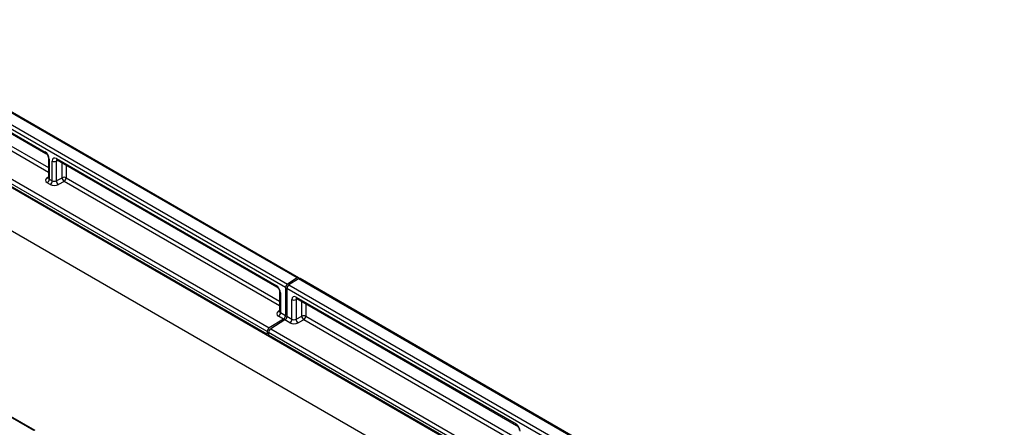
# Model space of a CAD drawing. Units: millimetres. Extents: x 154428 to 171780, y -11250 to 4700.
# Drawn here: x 158265 to 158761, y 993 to 1199 of the extents above; entities that cross this region are included whole.
import ezdxf

# ---------------------------------------------------------------- set-up
doc = ezdxf.new("R2010")
doc.units = ezdxf.units.MM
doc.header["$LTSCALE"] = 2.5
doc.layers.add('152234', color=7, linetype='Continuous')

# ---------------------------------------------------------------- blocks, each defined once
blk = doc.blocks.new('1045755-M_005_ISO_view')
for p, q in [((103.44, 108.93), (-72.98, 210.78)), ((103.85, 108.99), (-72.58, 210.83)), ((100.57, 106.52), (-75.86, 208.36)), ((-75.35, 209.27), (101.07, 107.42)), ((-80.81, 185.86), (272.75, -18.24)), ((-15.62, 172.77), (40.33, 140.47)), ((37.48, 70.71), (-138.94, 172.56)), ((37.83, 70.73), (-138.59, 172.58)), ((-15.46, 172.43), (40.48, 140.13)), ((-13.2, 167.96), (41.17, 136.57)), ((-13.2, 167.96), (41.17, 136.57)), ((41.17, 135.37), (-13.72, 167.05)), ((41.17, 138.95), (41.17, 134.02)), ((41.38, 138.64), (41.38, 133.7)), ((42.13, 133.27), (42.13, 138.21)), ((43.57, 138.35), (43.14, 138.19)), ((43.14, 138.19), (43.14, 133.28)), ((43.19, 138.82), (98.25, 107.03)), ((43.34, 138.48), (98.41, 106.69)), ((24.15, 136.08), (174.8, 49.12)), ((95.97, 95.51), (24.29, 136.89)), ((24.8, 137.8), (96.48, 96.42)), ((44.59, 134.03), (44.59, 137.76)), ((45.6, 137.17), (45.6, 134.01)), ((95.97, 94.83), (27.85, 134.16)), ((27.85, 134.16), (95.97, 94.83)), ((40.78, 134), (41.17, 134.28)), ((41.38, 133.7), (42.13, 133.27)), ((43.14, 133.28), (44.59, 134.03)), ((45.6, 134.01), (99.09, 103.13)), ((45.6, 134.01), (99.09, 103.13)), ((41.62, 132.36), (40.87, 132.79)), ((45.09, 133.1), (43.65, 132.35)), ((99.09, 101.93), (45.09, 133.1)), ((103.44, 108.93), (101.07, 107.42)), ((103.8, 108.73), (101.42, 107.21)), ((280.22, 6.88), (103.8, 108.73)), ((104.01, 108.81), (103.92, 108.93)), ((280.62, 6.94), (104.2, 108.78)), ((100.57, 106.52), (100.57, 99.53)), ((100.92, 106.31), (100.92, 99.33)), ((277.34, 4.47), (100.92, 106.31)), ((101.42, 107.21), (277.85, 5.37)), ((99.09, 105.51), (99.09, 100.58)), ((99.31, 105.2), (99.31, 100.26)), ((103.61, 103.69), (103.19, 103.52)), ((103.23, 104.16), (158.3, 72.37)), ((103.39, 103.82), (158.45, 72.03)), ((102.18, 98.6), (102.18, 103.55)), ((103.19, 103.52), (103.19, 98.62)), ((104.64, 99.37), (104.64, 103.1)), ((105.65, 102.51), (105.65, 99.35)), ((105.65, 102.51), (105.65, 99.35)), ((98.71, 100.56), (99.09, 100.84)), ((100.05, 98.63), (98.8, 99.35)), ((99.31, 100.26), (100.57, 99.53)), ((100.92, 99.33), (102.18, 98.6)), ((103.19, 98.62), (104.64, 99.37)), ((105.65, 99.35), (159.13, 68.47)), ((105.65, 99.35), (159.13, 68.47)), ((100.05, 98.63), (96.48, 96.42)), ((100.41, 98.42), (96.84, 96.21)), ((96.84, 96.21), (194.68, 39.73)), ((101.67, 97.7), (100.41, 98.42)), ((105.14, 98.44), (103.69, 97.68)), ((159.13, 67.27), (105.14, 98.44)), ((95.97, 95.51), (95.97, 94.83)), ((96.32, 95.03), (95.97, 94.83)), ((96.32, 95.31), (96.32, 94.63)), ((194.17, 38.82), (96.32, 95.31)), ((171.34, 51.32), (96.32, 94.63)), ((96.32, 94.63), (171.34, 51.33))]:
    blk.add_line(p, q)
for centre, radius, start, end in [((40.69, 140.43), 0.365, 173.17, 234.8667), ((41.53, 138.98), 0.364, 184.9908, 246.8491), ((42.66, 139.25), 1.17, 242.8052, 294.3071), ((43.56, 138.78), 0.373, 174.0146, 234.6732), ((41.01, 134.38), 0.444, 239.9029, 289.8351), ((40.23, 133.75), 1.16, 303.85, 357.3048), ((40.98, 133.32), 1.16, 303.85, 357.3048), ((44.44, 133.37), 1.3, 184.1551, 232.2753), ((45.07, 132.97), 1.17, 62.8052, 114.3071), ((45.89, 134.13), 1.3, 184.1551, 232.2753), ((44.45, 134.06), 1.16, 303.85, 357.3048), ((103.68, 108.67), 0.349, 46.7511, 131.9777), ((104.04, 108.44), 0.377, 65.0203, 130.2518), ((98.63, 107), 0.376, 174.1512, 233.1526), ((101.73, 106.46), 1.16, 124.4666, 177.2658), ((102.08, 106.26), 1.16, 124.4666, 177.2658), ((99.46, 105.55), 0.373, 185.3816, 245.9853), ((103.59, 104.11), 0.363, 173.0989, 235.5889), ((102.71, 104.58), 1.17, 242.8052, 294.3071), ((98.93, 100.94), 0.443, 239.8729, 290.1658), ((98.15, 100.31), 1.16, 303.85, 357.3048), ((99.41, 99.59), 1.16, 303.85, 357.3048), ((99.76, 99.38), 1.16, 303.85, 357.3048), ((105.12, 98.31), 1.17, 62.8052, 114.3071), ((105.93, 99.46), 1.3, 184.1551, 232.2753), ((104.49, 99.4), 1.16, 303.85, 357.3048), ((97.13, 95.46), 1.16, 123.85, 177.3048), ((97.48, 95.25), 1.16, 123.85, 177.3048), ((101.02, 98.66), 1.16, 303.85, 357.3048), ((104.48, 98.71), 1.3, 184.1551, 232.2753), ((158.66, 72.33), 0.365, 173.17, 234.8667)]:
    blk.add_arc(centre, radius, start, end)
for centre, major_axis, ratio, start_param, end_param in [((40.32, 139.25), (-0.75, 1.3), 0.581784, 3.930871, 5.494072), ((43.2, 137.59), (-0.76, 1.31), 0.573012, 5.501665, 7.064865), ((43.73, 137.89), (-0.477, 0.608), 0.556708, 6.112775, 6.985454), ((41.93, 133.45), (1.5, 0.05), 0.597073, 2.424749, 3.908279), ((41.92, 134.05), (0.749, 0.049), 0.615996, 3.10152, 3.886919), ((42.66, 133.62), (0.749, 0.049), 0.615996, 3.886919, 5.370448), ((42.68, 133.01), (1.5, 0.05), 0.597073, 3.908279, 5.391809), ((98.24, 105.81), (-0.75, 1.3), 0.581784, 3.930871, 5.494072), ((103.24, 102.92), (-0.76, 1.31), 0.573012, 5.501665, 7.064865), ((103.77, 103.23), (-0.477, 0.608), 0.556708, 6.112775, 6.985454), ((99.86, 100.01), (1.5, 0.05), 0.597073, 2.424749, 3.908279), ((99.84, 100.61), (0.749, 0.049), 0.615996, 3.10152, 3.886919), ((102.73, 98.35), (1.5, 0.05), 0.597073, 3.908279, 5.391809), ((102.71, 98.95), (0.749, 0.049), 0.615996, 3.886919, 5.370448), ((158.29, 71.15), (-0.75, 1.3), 0.581784, 3.930871, 5.494072)]:
    blk.add_ellipse(centre, major_axis=major_axis, ratio=ratio, start_param=start_param, end_param=end_param)
for points, knots in [([(40.48, 140.13), (40.51, 140.11), (40.59, 140.06), (40.74, 139.92), (40.91, 139.7), (41.06, 139.43), (41.14, 139.17), (41.16, 139.02), (41.17, 138.96), (41.17, 138.95)], [0, 0, 0, 0, 0.1067345, 0.2666398, 0.440891, 0.6255429, 0.8118327, 0.9693264, 1, 1, 1, 1]), ([(43.25, 138.52), (43.25, 138.52), (43.23, 138.52), (43.28, 138.51), (43.33, 138.49), (43.34, 138.48)], [0, 0, 0, 0, 0.160913, 0.765666, 1, 1, 1, 1]), ([(41.16, 134.02), (41.16, 133.99), (41.15, 133.94), (41.15, 133.95), (41.16, 133.95)], [0, 0, 0, 0, 0.670483, 1, 1, 1, 1]), ([(98.41, 106.69), (98.44, 106.67), (98.51, 106.62), (98.67, 106.48), (98.84, 106.26), (98.98, 105.99), (99.07, 105.73), (99.09, 105.58), (99.09, 105.52), (99.09, 105.51)], [0, 0, 0, 0, 0.106735, 0.26664, 0.440891, 0.625543, 0.811833, 0.969326, 1, 1, 1, 1]), ([(103.29, 103.86), (103.29, 103.86), (103.28, 103.86), (103.32, 103.85), (103.38, 103.82), (103.39, 103.82)], [0, 0, 0, 0, 0.160913, 0.765666, 1, 1, 1, 1]), ([(99.08, 100.58), (99.08, 100.55), (99.08, 100.5), (99.08, 100.51), (99.08, 100.51)], [0, 0, 0, 0, 0.668374, 1, 1, 1, 1]), ([(158.45, 72.03), (158.48, 72.01), (158.56, 71.96), (158.71, 71.82), (158.88, 71.6), (159.03, 71.33), (159.11, 71.07), (159.13, 70.92), (159.13, 70.86), (159.13, 70.85)], [0, 0, 0, 0, 0.1067345, 0.2666398, 0.440891, 0.6255429, 0.8118327, 0.9693264, 1, 1, 1, 1])]:
    blk.add_open_spline(points, degree=3, knots=knots)

msp = doc.modelspace()

# ---------------------------------------------------------------- block references
at = {"layer": '152234', "xscale": 2.013690796774358, "yscale": 2.013690796774358, "zscale": 2.013690796774358}
msp.add_blockref('1045755-M_005_ISO_view', (158196.21, 849), dxfattribs=at)

doc.saveas('drawing.dxf')
